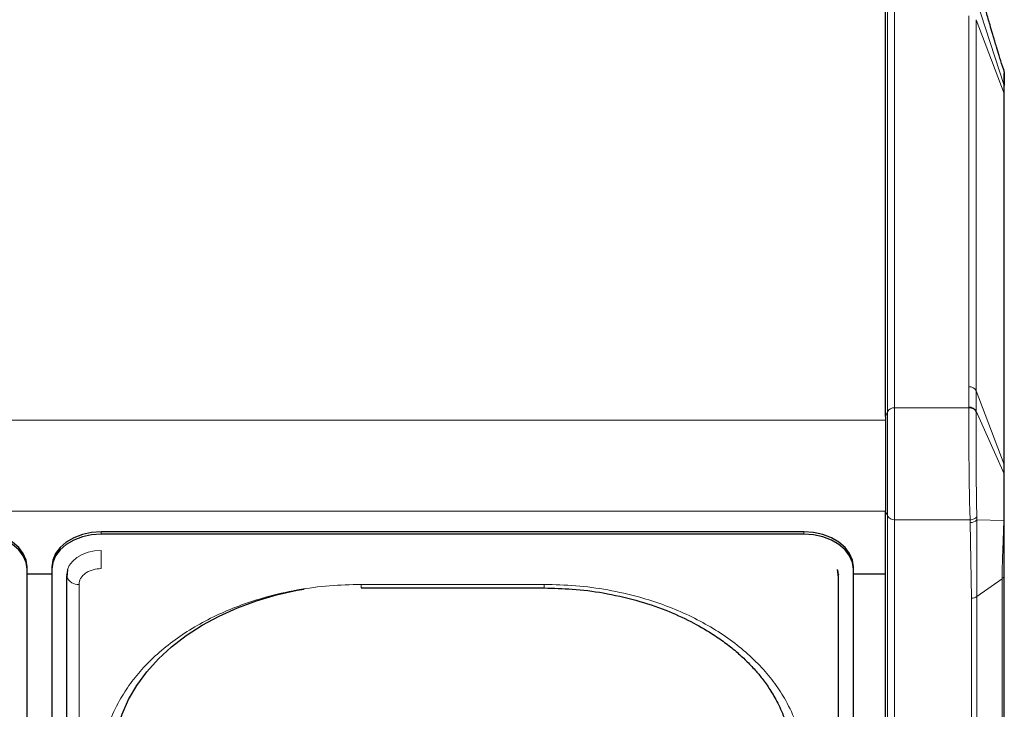
# Model space of a CAD drawing. Units: millimetres. Extents: x 0 to 210, y 0 to 297.
# Drawn here: x 82 to 92, y 139 to 146 of the extents above; entities that cross this region are included whole.
import ezdxf

# ---------------------------------------------------------------- set-up
doc = ezdxf.new("R2010")
doc.units = ezdxf.units.MM

msp = doc.modelspace()

# ---------------------------------------------------------------- linework, layer by layer
at = {"color": 8, "linetype": 'Continuous', "lineweight": 18}
for p, q in [((90.65108, 145.90197), (90.65108, 141.73004)), ((90.72352, 145.94128), (90.72352, 141.76935)), ((91.83002, 145.02558), (91.54729, 145.89569)), ((91.47493, 145.72915), (91.47493, 141.98148)), ((91.54737, 145.68984), (91.54737, 141.94217)), ((91.82992, 144.9442), (91.54737, 145.68984)), ((91.82966, 145.17263), (91.83248, 145.15765)), ((91.83002, 145.02558), (91.82992, 144.9442)), ((91.83002, 145.02558), (91.83248, 145.01024)), ((91.82992, 144.9442), (91.82992, 141.19654)), ((91.82992, 144.9442), (91.83248, 144.93048)), ((91.47493, 141.98148), (91.4748, 141.77555)), ((91.54729, 141.73609), (91.54737, 141.94217)), ((91.54737, 141.94217), (91.82992, 141.19654)), ((90.65108, 141.73004), (90.63248, 141.68096)), ((90.65108, 141.73004), (90.65108, 140.67728)), ((90.72352, 141.76935), (90.72352, 140.63798)), ((90.72352, 141.76935), (91.47478, 141.76935)), ((91.47478, 141.76935), (91.4748, 141.77555)), ((91.54728, 141.7297), (91.54729, 141.73609)), ((91.83002, 141.10118), (91.54729, 141.73609)), ((48.93248, 141.64392), (90.63248, 141.64392)), ((91.82992, 141.19654), (91.83002, 141.10118)), ((91.83002, 141.10118), (91.83248, 141.08991)), ((48.93248, 140.72468), (90.63248, 140.72468)), ((90.63248, 140.72637), (90.65108, 140.67728)), ((90.65108, 140.67728), (90.65108, 130.81314)), ((91.48738, 140.63798), (90.72352, 140.63798)), ((90.72352, 140.63798), (90.72352, 130.77384)), ((91.48738, 140.63798), (91.48838, 140.60935)), ((91.48838, 140.60935), (91.50141, 139.84629)), ((91.55422, 140.63748), (91.55427, 140.66886)), ((91.82735, 140.63129), (91.55422, 140.63748)), ((91.55445, 139.86182), (91.55422, 140.63748)), ((91.82735, 140.63129), (91.83248, 140.63197)), ((82.70748, 140.49117), (82.70748, 140.51592)), ((89.80748, 140.49117), (89.80748, 140.51592)), ((82.70748, 140.14494), (82.70748, 140.3281)), ((82.35769, 140.08459), (82.3576, 140.08716)), ((90.15736, 140.08716), (90.15727, 140.08459)), ((91.81051, 140.04289), (91.55444, 139.86182)), ((91.81051, 140.04289), (91.81051, 131.76212)), ((82.48213, 139.98559), (82.48213, 131.32353)), ((87.18248, 139.98559), (85.33248, 139.98559)), ((85.33248, 139.98559), (85.33248, 139.94898)), ((87.18248, 139.98559), (87.18248, 139.94898)), ((91.50141, 139.84629), (91.50141, 131.56553)), ((91.55444, 139.86182), (91.55444, 131.58106))]:
    msp.add_line(p, q, dxfattribs=at)
at = {"color": 7, "linetype": 'Continuous', "lineweight": 25}
for p, q in [((90.63248, 141.68096), (90.63248, 145.85289)), ((91.82735, 145.18489), (91.81341, 145.22065)), ((91.82735, 145.18489), (91.82859, 145.17901)), ((91.83121, 145.16867), (91.82874, 145.17789)), ((91.83045, 145.16802), (91.82985, 145.16925)), ((91.83248, 144.93048), (91.83248, 145.01024)), ((91.83248, 141.18281), (91.83248, 144.93048)), ((90.63248, 141.68096), (90.63248, 140.72637)), ((91.83248, 141.08991), (91.83248, 141.18281)), ((90.63248, 130.86223), (90.63248, 140.72637)), ((89.80748, 140.51592), (82.70748, 140.51592)), ((89.80748, 140.49117), (82.70748, 140.49117)), ((81.95748, 140.13762), (81.95748, 140.16237)), ((81.95748, 131.47556), (81.95748, 140.13762)), ((82.20748, 140.16237), (82.20748, 140.13762)), ((82.20748, 140.13762), (82.20748, 131.47556)), ((82.36651, 140.13647), (82.35876, 140.05976)), ((90.1562, 140.05976), (90.14845, 140.13647)), ((90.30748, 140.13762), (90.30748, 140.16237)), ((90.30748, 131.47556), (90.30748, 140.13762)), ((82.20748, 140.08828), (81.95748, 140.08828)), ((82.35713, 140.07398), (82.35713, 131.41192)), ((82.35748, 140.08061), (82.35769, 140.08459)), ((82.36164, 140.08828), (82.35765, 140.08828)), ((90.15731, 140.08828), (90.15332, 140.08828)), ((90.15727, 140.08459), (90.15748, 140.08061)), ((90.15783, 131.41192), (90.15783, 140.07398)), ((90.63248, 140.08828), (90.30748, 140.08828)), ((91.83248, 131.79962), (91.83248, 140.08039)), ((85.33248, 139.94898), (87.18248, 139.94898))]:
    msp.add_line(p, q, dxfattribs=at)
at = {"color": 7, "linetype": 'Continuous', "lineweight": 25, "flags": 128}
for points in [[(81.95748, 140.16237), (81.94787, 140.23134), (81.91942, 140.29767), (81.87321, 140.35879), (81.81103, 140.41237), (81.73526, 140.45634), (81.64882, 140.48901), (81.55502, 140.50913), (81.45748, 140.51592)], [(82.70748, 140.51592), (82.60993, 140.50913), (82.51614, 140.48901), (82.42969, 140.45634), (82.35392, 140.41237), (82.29174, 140.35879), (82.24554, 140.29767), (82.21709, 140.23134), (82.20748, 140.16237)], [(90.30748, 140.16237), (90.29787, 140.23134), (90.26942, 140.29767), (90.22321, 140.35879), (90.16103, 140.41237), (90.08526, 140.45634), (89.99882, 140.48901), (89.90502, 140.50913), (89.80748, 140.51592)], [(81.95748, 140.13762), (81.94787, 140.2066), (81.91942, 140.27292), (81.87321, 140.33404), (81.81103, 140.38762), (81.73526, 140.43159), (81.64882, 140.46426), (81.55502, 140.48438), (81.45748, 140.49117)], [(82.70748, 140.49117), (82.60993, 140.48438), (82.51614, 140.46426), (82.42969, 140.43159), (82.35392, 140.38762), (82.29174, 140.33404), (82.24554, 140.27292), (82.21709, 140.2066), (82.20748, 140.13762)], [(90.30748, 140.13762), (90.29787, 140.2066), (90.26942, 140.27292), (90.22321, 140.33404), (90.16103, 140.38762), (90.08526, 140.43159), (89.99882, 140.46426), (89.90502, 140.48438), (89.80748, 140.49117)], [(82.36579, 140.13423), (82.3642, 140.12889), (82.35748, 140.08061)], [(90.15748, 140.08061), (90.15075, 140.12889), (90.14947, 140.13324)], [(82.35713, 140.07398), (82.35819, 140.06246), (82.35874, 140.05982)], [(90.15622, 140.05986), (90.15676, 140.06246), (90.15783, 140.07398)], [(82.83248, 138.21783), (82.84199, 138.3719), (82.87046, 138.5248), (82.91766, 138.67536), (82.98325, 138.82244), (83.06671, 138.96492), (83.16741, 139.10171), (83.2846, 139.23178), (83.41737, 139.35412), (83.56471, 139.46783), (83.72551, 139.57201), (83.89854, 139.6659), (84.08248, 139.74876), (84.27593, 139.81997), (84.47743, 139.87898), (84.68543, 139.92536), (84.75616, 139.93798)]]:
    msp.add_lwpolyline(points, dxfattribs=at)
at = {"color": 8, "linetype": 'Continuous', "lineweight": 18, "flags": 128}
msp.add_lwpolyline([(82.70748, 140.3281), (82.6392, 140.32334), (82.57354, 140.30926), (82.51303, 140.28639), (82.45999, 140.25561), (82.41646, 140.21811), (82.38412, 140.17532), (82.36579, 140.13423)], dxfattribs=at)
at = {"color": 8, "linetype": 'Continuous', "lineweight": 18}
for centre, radius, start, end in [((91.48113, 141.90651), 0.07523, 28.301342, 94.731717), ((90.71732, 141.69437), 0.07523, 85.268283, 151.698649), ((91.48098, 141.7006), 0.07521, 28.154458, 94.713802), ((91.79384, 141.18272), 0.03864, 0.138047, 20.955631), ((90.71732, 140.71295), 0.07523, 208.301351, 274.731717), ((91.49143, 140.6933), 0.08401, 267.917166, 318.361671), ((82.47141, 140.10744), 0.12232, 202.911047, 275.026568)]:
    msp.add_arc(centre, radius, start, end, dxfattribs=at)
at = {"color": 7, "linetype": 'Continuous', "lineweight": 25}
for points, knots in [([(91.81341, 145.22065), (91.80168, 145.25627), (91.77996, 145.3222), (91.75581, 145.40654), (91.73908, 145.46419), (91.72638, 145.5074), (91.70968, 145.56406), (91.68456, 145.64973), (91.64769, 145.77643), (91.6, 145.94121), (91.5648, 146.06334), (91.54532, 146.13092)], [0, 0, 0, 0, 0.1293366, 0.239418, 0.3165151, 0.3564882, 0.403027, 0.4940306, 0.6231137, 0.7914456, 1, 1, 1, 1]), ([(91.8291, 145.17059), (91.82922, 145.16859), (91.8296, 145.16195), (91.82987, 145.13798), (91.83011, 145.09518), (91.83005, 145.04878), (91.83002, 145.02558)], [0, 0, 0, 0, 0.0997053, 0.3317422, 0.6658959, 1, 1, 1, 1]), ([(91.83248, 145.01024), (91.83248, 145.0328), (91.83248, 145.07793), (91.83248, 145.12536), (91.83248, 145.14161), (91.83248, 145.14973)], [0, 0, 0, 0, 0.33333934, 0.66673483, 1, 1, 1, 1]), ([(91.83248, 140.63197), (91.83248, 140.67281), (91.83248, 140.75451), (91.83248, 140.87384), (91.83248, 140.98788), (91.83248, 141.0559), (91.83248, 141.08991)], [0, 0, 0, 0, 0.2499336, 0.4999182, 0.7499736, 1, 1, 1, 1]), ([(91.83248, 140.08039), (91.83248, 140.11863), (91.83248, 140.19513), (91.83248, 140.33122), (91.83248, 140.47788), (91.83248, 140.58061), (91.83248, 140.63197)], [0, 0, 0, 0, 0.24998878, 0.49999615, 0.75004429, 1, 1, 1, 1]), ([(87.18248, 139.94898), (87.27749, 139.94678), (87.47832, 139.94213), (87.79075, 139.9016), (88.1091, 139.83089), (88.4062, 139.73159), (88.66099, 139.6168), (88.85623, 139.50489), (89.00568, 139.40212), (89.12176, 139.30996), (89.22451, 139.21609), (89.31145, 139.12468), (89.39186, 139.02777), (89.4705, 138.91727), (89.55018, 138.7793), (89.62102, 138.61251), (89.67481, 138.41646), (89.68139, 138.27533), (89.68488, 138.20058)], [0, 0, 0, 0, 0.0719856, 0.1521517, 0.2400656, 0.3248049, 0.4014511, 0.4700153, 0.5167709, 0.5615036, 0.604349, 0.6463526, 0.6822494, 0.7273881, 0.78175, 0.8453165, 0.9180709, 1, 1, 1, 1])]:
    msp.add_open_spline(points, degree=3, knots=knots, dxfattribs=at)
at = {"color": 8, "linetype": 'Continuous', "lineweight": 18}
for points, knots in [([(91.82859, 145.17901), (91.82863, 145.17883), (91.82881, 145.17815), (91.82887, 145.17606), (91.82891, 145.17451)], [0, 0, 0, 0, 0.2571659, 1, 1, 1, 1]), ([(91.47478, 141.76935), (91.47464, 141.72951), (91.47435, 141.65039), (91.47444, 141.50926), (91.47493, 141.35723), (91.47586, 141.19846), (91.47737, 141.04099), (91.47958, 140.89315), (91.48266, 140.75507), (91.48579, 140.67746), (91.48738, 140.63798)], [0, 0, 0, 0, 0.1271433, 0.2524802, 0.3760115, 0.5051488, 0.6309554, 0.7520873, 0.8738683, 1, 1, 1, 1]), ([(91.54728, 141.7297), (91.54452, 141.73502), (91.53885, 141.74597), (91.52132, 141.75892), (91.49918, 141.76768), (91.48277, 141.7688), (91.47478, 141.76935)], [0, 0, 0, 0, 0.2429708, 0.4997465, 0.7566594, 1, 1, 1, 1]), ([(91.55427, 140.66886), (91.55359, 140.70691), (91.55223, 140.78286), (91.55041, 140.91582), (91.54897, 141.0572), (91.54799, 141.20374), (91.54738, 141.34985), (91.54704, 141.48979), (91.54698, 141.62016), (91.54718, 141.69316), (91.54728, 141.72965)], [0, 0, 0, 0, 0.1258979, 0.2513571, 0.3764787, 0.5014154, 0.6262152, 0.7508801, 0.8754637, 1, 1, 1, 1]), ([(91.83002, 141.10118), (91.83006, 141.06629), (91.83013, 140.99617), (91.82984, 140.87928), (91.82942, 140.75695), (91.82804, 140.67318), (91.82735, 140.63129)], [0, 0, 0, 0, 0.24886, 0.5000287, 0.7500131, 1, 1, 1, 1]), ([(91.48738, 140.63798), (91.4943, 140.63856), (91.5083, 140.63972), (91.52756, 140.64658), (91.54379, 140.65634), (91.55084, 140.66476), (91.55427, 140.66886)], [0, 0, 0, 0, 0.2509396, 0.5077561, 0.7604694, 1, 1, 1, 1]), ([(91.82735, 140.63129), (91.82585, 140.57696), (91.82285, 140.4683), (91.81676, 140.31108), (91.81153, 140.16475), (91.81085, 140.08351), (91.81051, 140.04289)], [0, 0, 0, 0, 0.2500124, 0.5000075, 0.7499951, 1, 1, 1, 1]), ([(82.70748, 140.14494), (82.67913, 140.14281), (82.63552, 140.13954), (82.58306, 140.11967), (82.54695, 140.0991), (82.51787, 140.07357), (82.48977, 140.03647), (82.48514, 140.00564), (82.48213, 139.98559)], [0, 0, 0, 0, 0.2394568, 0.3683607, 0.5, 0.6316393, 0.7605432, 1, 1, 1, 1]), ([(82.70748, 138.12944), (82.71124, 138.20489), (82.71889, 138.35813), (82.78191, 138.58785), (82.87731, 138.79794), (82.99768, 138.98473), (83.13259, 139.148), (83.29133, 139.30187), (83.47305, 139.44425), (83.67439, 139.57274), (83.89199, 139.68499), (84.1229, 139.78038), (84.38705, 139.8655), (84.68418, 139.93296), (85.00904, 139.97753), (85.22577, 139.98293), (85.33248, 139.98559)], [0, 0, 0, 0, 0.0776283, 0.157664, 0.2399513, 0.3042759, 0.3686069, 0.4343002, 0.5, 0.5656933, 0.6313931, 0.6957177, 0.7600486, 0.8423303, 0.9223688, 1, 1, 1, 1]), ([(89.80748, 138.12944), (89.80371, 138.20489), (89.79607, 138.35814), (89.73304, 138.58785), (89.63764, 138.79795), (89.51727, 138.98474), (89.38236, 139.14802), (89.22362, 139.30188), (89.0419, 139.44426), (88.84055, 139.57275), (88.62295, 139.68499), (88.39205, 139.78039), (88.12789, 139.86551), (87.83077, 139.93296), (87.5059, 139.97753), (87.28918, 139.98293), (87.18248, 139.98559)], [0, 0, 0, 0, 0.0776312, 0.1576697, 0.2399514, 0.3042823, 0.3686069, 0.4343067, 0.5, 0.5656998, 0.6313931, 0.6957241, 0.7600487, 0.842336, 0.9223717, 1, 1, 1, 1])]:
    msp.add_open_spline(points, degree=3, knots=knots, dxfattribs=at)
for points in [[(91.83248, 140.08039), (91.8322, 140.07692), (91.83165, 140.06997), (91.82716, 140.05998), (91.82034, 140.05067), (91.81379, 140.04548), (91.81051, 140.04289)], [(91.55444, 139.86182), (91.55078, 139.85951), (91.54344, 139.85487), (91.53027, 139.85005), (91.51614, 139.84688), (91.50632, 139.84649), (91.50141, 139.84629)]]:
    msp.add_open_spline(points, degree=3, dxfattribs=at)

doc.saveas('drawing.dxf')
